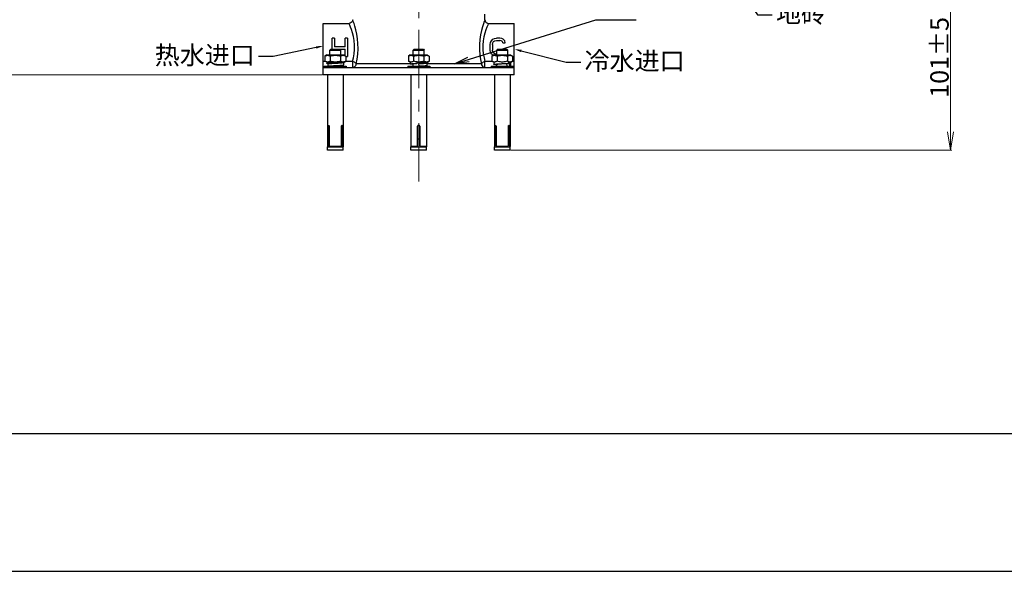
# Model space of a CAD drawing. Units: millimetres. Extents: x 11170 to 13270, y -17 to 1468.
# Drawn here: x 11486 to 12023, y -17 to 283 of the extents above; entities that cross this region are included whole.
import ezdxf
from ezdxf import colors
from ezdxf.entities.mleader import LeaderData, LeaderLine
from ezdxf.math import Vec2, Vec3

# ---------------------------------------------------------------- set-up
doc = ezdxf.new("R2010")
doc.units = ezdxf.units.MM
doc.linetypes.add('CENTER', pattern=[50.8, 31.75, -6.35, 6.35, -6.35])
for name, color, linetype, lineweight in [('中心线', 1, 'CENTER', 13), ('尺寸线', 220, 'Continuous', 0), ('标号线', 4, 'Continuous', 13)]:
    doc.layers.add(name, color=color, linetype=linetype, lineweight=lineweight)
doc.layers.add('图层1', color=7, linetype='Continuous', plot=False)
doc.styles.add('romans', font='romans.shx', dxfattribs={"width": 0.7})
doc.styles.add('WORD', font='romans.shx', dxfattribs={"width": 0.7})
doc.dimstyles.new('ISO-25', dxfattribs={"dimtxt": 2.5, "dimasz": 2.5, "dimexe": 1.25, "dimexo": 0.625, "dimtad": 1, "dimtxsty": 'Standard', "dimcen": 2.5, "dimadec": 0, "dimazin": 0, "dimtfac": 1, "dimtmove": 0, "dimatfit": 3, "dimfxl": 1, "dimarcsym": 0})
doc.dimstyles.new('ISO-25$0', dxfattribs={"dimtxt": 2.5, "dimasz": 2, "dimexe": 0.8, "dimexo": 0.5, "dimgap": 1, "dimtad": 1, "dimdec": 3, "dimdsep": 46, "dimtxsty": 'romans', "dimblk": 'OPEN', "dimcen": 2.5, "dimclrd": 256, "dimclre": 256, "dimclrt": 256, "dimazin": 0, "dimtfac": 1, "dimtdec": 3, "dimtmove": 0, "dimatfit": 1, "dimldrblk": 'OPEN', "dimfxl": 1, "dimtolj": 1, "dimlwd": -1, "dimlwe": -1, "dimarcsym": 0})

# ---------------------------------------------------------------- blocks, each defined once
blk = doc.blocks.new('_Open')
at = {"color": 0, "linetype": 'ByBlock', "lineweight": -2}
for p, q in [((-1, 0.167), (0, 0)), ((-1, -0.167), (0, 0)), ((0, 0), (-1, 0))]:
    blk.add_line(p, q, dxfattribs=at)
blk = doc.blocks.new('*D94')
at = {"layer": 'DEFPOINTS', "color": 0}
for p in [(11892.54, 312.92), (11753.34, 211.92), (11993.35, 211.92)]:
    blk.add_point(p, dxfattribs=at)
at = {"layer": '尺寸线'}
for p, q in [((11893.04, 312.92), (11994.15, 312.92)), ((11993.35, 302.92), (11993.35, 221.92)), ((11753.84, 211.92), (11994.15, 211.92))]:
    blk.add_line(p, q, dxfattribs=at)
at = {"layer": '尺寸线', "xscale": 10, "yscale": 10, "zscale": 10}
for p, rotation in [((11993.35, 312.92), 90), ((11993.35, 211.92), 270)]:
    blk.add_blockref('_Open', p, dxfattribs=dict(at, rotation=rotation))
at = {"layer": '尺寸线', "insert": (11987.35, 262.42), "char_height": 10, "attachment_point": 5, "rotation": 90, "style": 'romans'}
blk.add_mtext('\\A1;101%%p5', dxfattribs=at)
blk = doc.blocks.new('*D96')
at = {"layer": 'DEFPOINTS', "color": 0}
for p in [(11514.7, 312.92), (11416.43, 252.92), (11651.62, 252.92)]:
    blk.add_point(p, dxfattribs=at)
at = {"layer": '尺寸线'}
for p, q in [((11514.2, 312.92), (11415.63, 312.92)), ((11416.43, 302.92), (11416.43, 262.92)), ((11651.12, 252.92), (11415.63, 252.92))]:
    blk.add_line(p, q, dxfattribs=at)
at = {"layer": '尺寸线', "xscale": 10, "yscale": 10, "zscale": 10}
for p, rotation in [((11416.43, 312.92), 90), ((11416.43, 252.92), 270)]:
    blk.add_blockref('_Open', p, dxfattribs=dict(at, rotation=rotation))
at = {"layer": '尺寸线', "insert": (11410.43, 282.92), "char_height": 10, "attachment_point": 5, "rotation": 90, "style": 'romans'}
blk.add_mtext('\\A1;60%%p5', dxfattribs=at)

msp = doc.modelspace()

# ---------------------------------------------------------------- linework, layer by layer
at = {"color": 7, "linetype": 'Continuous'}
for p, q in [((11739.62, 282.92), (11739.62, 285.92)), ((11651.62, 280.92), (11665.62, 280.92)), ((11651.62, 252.92), (11651.62, 280.92)), ((11741.62, 280.92), (11755.62, 280.92)), ((11755.62, 252.92), (11755.62, 280.92)), ((11657.7, 272.92), (11656.45, 272.92)), ((11656.45, 266.92), (11656.45, 272.92)), ((11657.7, 272.92), (11657.7, 268.24)), ((11664.79, 272.92), (11663.54, 272.92)), ((11663.54, 268.24), (11663.54, 272.92)), ((11664.79, 272.92), (11664.79, 262.92)), ((11742.56, 269.52), (11742.77, 270.58)), ((11742.56, 266.32), (11742.56, 269.52)), ((11742.77, 270.58), (11743.18, 271.43)), ((11743.18, 271.43), (11744.02, 272.28)), ((11743.81, 269.52), (11744.02, 270.37)), ((11743.81, 269.52), (11743.81, 266.32)), ((11744.02, 272.28), (11744.85, 272.71)), ((11744.02, 270.37), (11744.43, 271)), ((11744.43, 271), (11745.06, 271.43)), ((11744.85, 272.71), (11745.89, 272.92)), ((11745.06, 271.43), (11745.89, 271.64)), ((11747.77, 272.92), (11745.89, 272.92)), ((11745.89, 271.64), (11747.77, 271.64)), ((11748.81, 272.71), (11747.77, 272.92)), ((11748.6, 271.43), (11747.77, 271.64)), ((11749.22, 271), (11748.6, 271.43)), ((11749.64, 272.28), (11748.81, 272.71)), ((11749.43, 270.37), (11749.22, 271)), ((11749.43, 270.37), (11750.68, 270.37)), ((11750.47, 271.43), (11749.64, 272.28)), ((11750.68, 270.37), (11750.47, 271.43)), ((11653.55, 263.72), (11652.5, 263.11)), ((11652.5, 263.11), (11652.5, 260.33)), ((11653.55, 263.72), (11662.75, 263.72)), ((11655.65, 266.92), (11655.15, 266.42)), ((11655.15, 266.42), (11661.15, 266.42)), ((11655.15, 263.72), (11655.15, 266.42)), ((11655.33, 263.11), (11655.33, 260.33)), ((11655.65, 266.92), (11660.65, 266.92)), ((11663.54, 268.24), (11657.7, 268.24)), ((11657.7, 266.96), (11663.54, 266.96)), ((11657.7, 266.96), (11657.7, 266.92)), ((11660.65, 266.92), (11661.15, 266.42)), ((11660.98, 263.11), (11660.98, 260.33)), ((11661.15, 263.72), (11661.15, 266.42)), ((11662.75, 263.72), (11663.81, 263.11)), ((11663.54, 263.27), (11663.54, 266.96)), ((11663.81, 263.11), (11663.81, 260.33)), ((11663.81, 262.92), (11664.79, 262.92)), ((11699.02, 263.72), (11697.96, 263.11)), ((11697.96, 263.11), (11697.96, 260.33)), ((11699.02, 263.72), (11708.22, 263.72)), ((11701.12, 266.92), (11700.62, 266.42)), ((11700.62, 266.42), (11706.62, 266.42)), ((11700.62, 263.72), (11700.62, 266.42)), ((11700.79, 263.11), (11700.79, 260.33)), ((11701.12, 266.92), (11706.12, 266.92)), ((11706.12, 266.92), (11706.62, 266.42)), ((11706.45, 263.11), (11706.45, 260.33)), ((11706.62, 263.72), (11706.62, 266.42)), ((11708.22, 263.72), (11709.28, 263.11)), ((11709.28, 263.11), (11709.28, 260.33)), ((11742.77, 265.26), (11742.56, 266.32)), ((11743.18, 264.41), (11742.77, 265.26)), ((11744.02, 263.56), (11743.18, 264.41)), ((11744.49, 263.72), (11743.43, 263.11)), ((11743.43, 263.11), (11743.43, 260.33)), ((11744.02, 265.47), (11743.81, 266.32)), ((11744.43, 264.83), (11744.02, 265.47)), ((11744.12, 263.51), (11744.02, 263.56)), ((11745.06, 264.41), (11744.43, 264.83)), ((11744.49, 263.72), (11753.69, 263.72)), ((11745.89, 264.2), (11745.06, 264.41)), ((11746.09, 264.2), (11745.89, 264.2)), ((11746.59, 266.92), (11746.09, 266.42)), ((11746.09, 266.42), (11752.09, 266.42)), ((11746.09, 263.72), (11746.09, 266.42)), ((11746.26, 263.11), (11746.26, 260.33)), ((11746.59, 266.92), (11751.59, 266.92)), ((11751.59, 266.92), (11752.09, 266.42)), ((11751.92, 263.11), (11751.92, 260.33)), ((11752.09, 263.72), (11752.09, 266.42)), ((11753.69, 263.72), (11754.74, 263.11)), ((11754.74, 263.11), (11754.74, 260.33)), ((11652.15, 257.72), (11664.15, 257.72)), ((11652.15, 257.72), (11652.15, 256.92)), ((11653.5, 259.75), (11652.5, 260.33)), ((11653.5, 259.75), (11653.5, 259.14)), ((11662.75, 259.72), (11653.55, 259.72)), ((11653.73, 259.72), (11653.74, 259.22)), ((11653.74, 259.22), (11655.26, 259.22)), ((11654.07, 259.02), (11654.13, 257.72)), ((11655.15, 259.18), (11655.26, 259.22)), ((11655.15, 259.11), (11655.15, 259.19)), ((11655.26, 259.22), (11655.25, 259.72)), ((11657.31, 259.23), (11659.06, 259.33)), ((11657.41, 257.94), (11658.15, 257.98)), ((11657.55, 257.93), (11658.15, 257.98)), ((11658.05, 259.27), (11658.73, 259.33)), ((11658.15, 257.98), (11659.17, 258.03)), ((11661.15, 259.63), (11661.15, 259.72)), ((11661.15, 257.72), (11661.15, 258.15)), ((11662.75, 259.7), (11662.69, 259.72)), ((11662.75, 259.72), (11663.81, 260.33)), ((11664.15, 257.72), (11664.15, 256.92)), ((11697.62, 257.72), (11709.62, 257.72)), ((11697.62, 257.72), (11697.62, 256.92)), ((11698.97, 259.75), (11697.96, 260.33)), ((11698.97, 259.75), (11698.97, 258.88)), ((11700.57, 258.88), (11700.58, 258.91)), ((11700.62, 257.72), (11700.62, 258.92)), ((11702.59, 259.18), (11703.01, 259.22)), ((11702.64, 259.72), (11702.68, 259.22)), ((11702.68, 259.22), (11703.01, 259.22)), ((11708.22, 259.72), (11702.97, 259.72)), ((11703.01, 259.22), (11702.97, 259.72)), ((11703.52, 259.02), (11703.62, 257.72)), ((11706.62, 259.37), (11706.62, 259.72)), ((11706.62, 257.72), (11706.62, 257.89)), ((11708.22, 259.72), (11709.28, 260.33)), ((11709.62, 257.72), (11709.62, 256.92)), ((11743.09, 257.72), (11755.09, 257.72)), ((11743.09, 257.72), (11743.09, 256.92)), ((11744.44, 259.75), (11743.43, 260.33)), ((11746.04, 258.62), (11746.07, 258.66)), ((11746.09, 257.72), (11746.09, 258.67)), ((11748.31, 258.97), (11749.09, 259.01)), ((11749.09, 259.01), (11750.06, 259.06)), ((11751.68, 259.02), (11753.06, 259.02)), ((11751.73, 257.72), (11751.68, 259.02)), ((11752.09, 259.11), (11752.09, 259.18)), ((11752.14, 259.15), (11752.11, 259.19)), ((11753.69, 259.72), (11752.54, 259.72)), ((11752.54, 259.72), (11752.56, 259.22)), ((11753.06, 259.02), (11753.11, 257.72)), ((11753.69, 259.72), (11754.74, 260.33)), ((11755.09, 257.72), (11755.09, 256.92)), ((11651.62, 256.92), (11755.62, 256.92)), ((11755.62, 252.92), (11651.62, 252.92)), ((11653.9, 252.92), (11653.9, 213.92)), ((11662.4, 252.92), (11662.4, 213.92)), ((11699.37, 252.92), (11699.37, 213.92)), ((11707.87, 252.92), (11707.87, 213.92)), ((11744.84, 252.92), (11744.84, 213.92)), ((11753.34, 252.92), (11753.34, 213.92)), ((11654.52, 225.42), (11654.42, 225.42)), ((11654.52, 225.42), (11654.61, 225.4)), ((11661.88, 225.42), (11661.78, 225.42)), ((11703.72, 225.42), (11703.52, 225.42)), ((11745.46, 225.42), (11745.36, 225.42)), ((11745.46, 225.42), (11745.54, 225.4)), ((11752.82, 225.42), (11752.72, 225.42)), ((11654.21, 214.42), (11654.21, 224.92)), ((11654.56, 224.92), (11654.56, 214.42)), ((11654.81, 224.92), (11654.81, 214.42)), ((11661.5, 214.42), (11661.5, 224.92)), ((11661.75, 214.42), (11661.75, 224.92)), ((11662.1, 224.92), (11662.1, 214.42)), ((11703.02, 214.42), (11703.02, 224.92)), ((11704.22, 224.92), (11704.22, 214.42)), ((11745.14, 214.42), (11745.14, 224.92)), ((11745.49, 224.92), (11745.49, 214.42)), ((11745.74, 224.92), (11745.74, 214.42)), ((11752.43, 214.42), (11752.43, 224.92)), ((11752.68, 214.42), (11752.68, 224.92)), ((11753.03, 224.92), (11753.03, 214.42)), ((11654.81, 216.15), (11654.56, 215.51)), ((11661.5, 216.15), (11661.75, 215.51)), ((11704.22, 217.92), (11703.02, 217.92)), ((11745.74, 216.15), (11745.49, 215.51)), ((11752.43, 216.15), (11752.68, 215.51)), ((11654.05, 213.92), (11653.9, 213.92)), ((11653.94, 213.92), (11653.9, 213.83)), ((11653.9, 213.83), (11662.4, 213.83)), ((11653.9, 211.92), (11653.9, 213.83)), ((11662.4, 211.92), (11653.9, 211.92)), ((11661.16, 213.92), (11655.15, 213.92)), ((11662.4, 213.92), (11662.26, 213.92)), ((11662.37, 213.92), (11662.4, 213.83)), ((11662.4, 211.92), (11662.4, 213.83)), ((11702.52, 213.92), (11699.37, 213.92)), ((11699.4, 213.92), (11699.37, 213.83)), ((11699.37, 213.83), (11707.87, 213.83)), ((11699.37, 211.92), (11699.37, 213.83)), ((11707.87, 211.92), (11699.37, 211.92)), ((11707.87, 213.92), (11704.72, 213.92)), ((11707.84, 213.92), (11707.87, 213.83)), ((11707.87, 211.92), (11707.87, 213.83)), ((11744.98, 213.92), (11744.84, 213.92)), ((11744.87, 213.92), (11744.84, 213.83)), ((11744.84, 213.83), (11753.34, 213.83)), ((11744.84, 211.92), (11744.84, 213.83)), ((11753.34, 211.92), (11744.84, 211.92)), ((11752.09, 213.92), (11746.08, 213.92)), ((11753.34, 213.92), (11753.19, 213.92)), ((11753.3, 213.92), (11753.34, 213.83)), ((11753.34, 211.92), (11753.34, 213.83))]:
    msp.add_line(p, q, dxfattribs=at)
at = {"color": 9, "linetype": 'Continuous'}
for p, q in [((11668.06, 273.75), (11667.55, 275.77)), ((11652.86, 260.12), (11651.62, 260.12)), ((11667.56, 260.12), (11663.45, 260.12)), ((11667.56, 260.12), (11667.56, 256.92)), ((11698.97, 258.92), (11669.46, 258.92)), ((11737.78, 258.92), (11708.27, 258.92)), ((11737.29, 261.27), (11737.78, 258.92)), ((11743.79, 260.12), (11739.68, 260.12)), ((11739.68, 256.92), (11739.68, 260.12)), ((11755.62, 260.12), (11754.38, 260.12)), ((11654.21, 224.92), (11654.56, 224.92)), ((11661.75, 224.92), (11662.1, 224.92)), ((11745.14, 224.92), (11745.49, 224.92)), ((11752.68, 224.92), (11753.03, 224.92)), ((11654.56, 214.42), (11654.21, 214.42)), ((11662.1, 214.42), (11661.75, 214.42)), ((11745.49, 214.42), (11745.14, 214.42)), ((11753.03, 214.42), (11752.68, 214.42))]:
    msp.add_line(p, q, dxfattribs=at)
at = {"lineweight": 25}
msp.add_line((11320.11, 57.75), (13180.11, 57.75), dxfattribs=at)
at = {"color": 7, "linetype": 'Continuous'}
for points in [[(11667.62, 282.92), (11667.52, 282.3), (11667.25, 281.76), (11666.82, 281.32), (11666.26, 281.02), (11665.62, 280.92)], [(11739.62, 282.92), (11739.72, 282.3), (11739.99, 281.76), (11740.42, 281.32), (11740.98, 281.02), (11741.62, 280.92)], [(11652.5, 263.11), (11652.81, 263.27), (11653.13, 263.4), (11653.44, 263.49), (11653.75, 263.54), (11654.07, 263.54), (11654.38, 263.49), (11654.69, 263.41), (11655.01, 263.28), (11655.33, 263.11)], [(11655.33, 263.11), (11655.96, 263.27), (11656.58, 263.4), (11657.21, 263.49), (11657.84, 263.54), (11658.47, 263.54), (11659.09, 263.49), (11659.72, 263.41), (11660.35, 263.28), (11660.98, 263.11)], [(11660.98, 263.11), (11661.3, 263.27), (11661.61, 263.4), (11661.93, 263.49), (11662.24, 263.54), (11662.55, 263.54), (11662.87, 263.49), (11663.18, 263.41), (11663.49, 263.28), (11663.81, 263.11)], [(11697.96, 263.11), (11698.28, 263.27), (11698.59, 263.4), (11698.9, 263.49), (11699.22, 263.54), (11699.53, 263.54), (11699.85, 263.49), (11700.16, 263.41), (11700.47, 263.28), (11700.79, 263.11)], [(11700.79, 263.11), (11701.42, 263.27), (11702.05, 263.4), (11702.68, 263.49), (11703.31, 263.54), (11703.93, 263.54), (11704.56, 263.49), (11705.19, 263.41), (11705.82, 263.28), (11706.45, 263.11)], [(11706.45, 263.11), (11706.77, 263.27), (11707.08, 263.4), (11707.39, 263.49), (11707.71, 263.54), (11708.02, 263.54), (11708.33, 263.49), (11708.65, 263.41), (11708.96, 263.28), (11709.28, 263.11)], [(11743.43, 263.11), (11743.74, 263.27), (11744.06, 263.4), (11744.37, 263.49), (11744.69, 263.54), (11745, 263.54), (11745.31, 263.49), (11745.63, 263.41), (11745.94, 263.28), (11746.26, 263.11)], [(11746.26, 263.11), (11746.89, 263.27), (11747.52, 263.4), (11748.14, 263.49), (11748.77, 263.54), (11749.4, 263.54), (11750.03, 263.49), (11750.65, 263.41), (11751.28, 263.28), (11751.92, 263.11)], [(11751.92, 263.11), (11752.23, 263.27), (11752.55, 263.4), (11752.86, 263.49), (11753.17, 263.54), (11753.49, 263.54), (11753.8, 263.49), (11754.11, 263.41), (11754.43, 263.28), (11754.74, 263.11)], [(11653.75, 259.9), (11653.44, 259.94), (11653.13, 260.03), (11652.81, 260.16), (11652.5, 260.33)], [(11653.5, 259.14), (11653.51, 259.16), (11653.59, 259.19), (11653.74, 259.22)], [(11654.09, 259.02), (11653.94, 259.03), (11653.73, 259.06), (11653.58, 259.09), (11653.51, 259.13), (11653.5, 259.14)], [(11655.33, 260.33), (11655.01, 260.16), (11654.7, 260.03), (11654.38, 259.94), (11654.07, 259.9), (11653.75, 259.9)], [(11654.07, 259.02), (11654.39, 259.05), (11654.76, 259.08), (11655.19, 259.11), (11655.67, 259.14), (11656.19, 259.17), (11656.74, 259.2), (11657.31, 259.23)], [(11654.13, 257.72), (11654.45, 257.75), (11654.84, 257.78), (11655.28, 257.81), (11655.76, 257.84), (11656.28, 257.88), (11656.84, 257.91), (11657.41, 257.94)], [(11655.1, 259.14), (11655.11, 259.15), (11655.15, 259.18)], [(11655.14, 259.11), (11655.12, 259.12), (11655.1, 259.14)], [(11660.98, 260.33), (11660.35, 260.16), (11659.72, 260.03), (11659.1, 259.94), (11658.47, 259.9), (11657.84, 259.9), (11657.21, 259.94), (11656.59, 260.03), (11655.96, 260.16), (11655.33, 260.33)], [(11655.51, 257.72), (11655.75, 257.75), (11656.04, 257.79), (11656.37, 257.82), (11656.74, 257.86), (11657.14, 257.89), (11657.55, 257.93)], [(11658.73, 259.33), (11659.15, 259.36), (11659.55, 259.4), (11659.92, 259.43), (11660.25, 259.47), (11660.54, 259.5), (11660.79, 259.54), (11660.98, 259.57), (11661.11, 259.61)], [(11659.06, 259.33), (11659.63, 259.36), (11660.18, 259.39), (11660.69, 259.42), (11661.16, 259.45), (11661.59, 259.48), (11661.96, 259.52), (11662.27, 259.55), (11662.51, 259.58), (11662.68, 259.61), (11662.78, 259.64), (11662.81, 259.67)], [(11659.17, 258.03), (11659.73, 258.06), (11660.27, 258.09), (11660.78, 258.13), (11661.24, 258.16), (11661.66, 258.19), (11662.02, 258.22), (11662.31, 258.25), (11662.54, 258.28), (11662.7, 258.31), (11662.79, 258.34), (11662.8, 258.37)], [(11663.81, 260.33), (11663.5, 260.16), (11663.18, 260.03), (11662.87, 259.94), (11662.56, 259.9), (11662.24, 259.9), (11661.93, 259.94), (11661.61, 260.03), (11661.3, 260.16), (11660.98, 260.33)], [(11661.11, 259.61), (11661.19, 259.64), (11661.21, 259.67)], [(11661.21, 259.67), (11661.2, 259.68), (11661.16, 259.71), (11661.15, 259.71)], [(11662.81, 259.67), (11662.8, 259.67), (11662.75, 259.7)], [(11662.8, 258.37), (11662.8, 259.24), (11662.81, 259.67)], [(11699.22, 259.9), (11698.91, 259.94), (11698.59, 260.03), (11698.28, 260.16), (11697.96, 260.33)], [(11698.97, 258.88), (11698.99, 258.91), (11699.09, 258.94), (11699.26, 258.97), (11699.5, 259), (11699.81, 259.03), (11700.17, 259.06), (11700.59, 259.09), (11701.06, 259.13), (11701.57, 259.16), (11702.12, 259.19), (11702.68, 259.22)], [(11700.62, 258.67), (11700.33, 258.69), (11699.94, 258.72), (11699.61, 258.75), (11699.35, 258.78), (11699.15, 258.81), (11699.02, 258.84), (11698.97, 258.88), (11698.97, 258.88)], [(11700.79, 260.33), (11700.48, 260.16), (11700.16, 260.03), (11699.85, 259.94), (11699.53, 259.9), (11699.22, 259.9)], [(11700.62, 258.84), (11700.57, 258.87), (11700.57, 258.88)], [(11700.58, 258.91), (11700.66, 258.94), (11700.79, 258.98), (11700.97, 259.01), (11701.21, 259.05), (11701.5, 259.08), (11701.83, 259.12), (11702.2, 259.15), (11702.59, 259.18)], [(11706.45, 260.33), (11705.82, 260.16), (11705.19, 260.03), (11704.57, 259.94), (11703.94, 259.9), (11703.31, 259.9), (11702.68, 259.94), (11702.05, 260.03), (11701.43, 260.16), (11700.79, 260.33)], [(11703.52, 259.02), (11704.1, 259.05), (11704.68, 259.08), (11705.25, 259.11), (11705.79, 259.14), (11706.29, 259.17), (11706.75, 259.2), (11707.16, 259.23), (11707.51, 259.27), (11707.8, 259.3), (11708.03, 259.33), (11708.18, 259.36), (11708.26, 259.39), (11708.27, 259.41)], [(11703.52, 259.02), (11703.95, 259.05), (11704.37, 259.09), (11704.78, 259.12), (11705.17, 259.15), (11705.52, 259.19), (11705.84, 259.22), (11706.11, 259.26), (11706.34, 259.29), (11706.5, 259.33), (11706.62, 259.36)], [(11703.62, 257.72), (11704.21, 257.75), (11704.79, 257.78), (11705.35, 257.81), (11705.88, 257.84), (11706.37, 257.88), (11706.82, 257.91), (11707.22, 257.94), (11707.57, 257.97), (11707.85, 258), (11708.06, 258.03), (11708.2, 258.06), (11708.26, 258.09), (11708.27, 258.11)], [(11709.28, 260.33), (11708.96, 260.16), (11708.65, 260.03), (11708.34, 259.94), (11708.02, 259.9), (11707.71, 259.9), (11707.39, 259.94), (11707.08, 260.03), (11706.77, 260.16), (11706.45, 260.33)], [(11708.27, 259.41), (11708.27, 259.42), (11708.2, 259.45), (11708.05, 259.48), (11707.84, 259.52), (11707.56, 259.55), (11707.21, 259.58), (11706.81, 259.61), (11706.62, 259.62)], [(11706.67, 259.41), (11706.66, 259.43), (11706.62, 259.45)], [(11706.62, 259.36), (11706.67, 259.4), (11706.67, 259.41)], [(11708.27, 258.11), (11708.27, 258.98), (11708.27, 259.41)], [(11744.69, 259.9), (11744.37, 259.94), (11744.06, 260.03), (11743.75, 260.16), (11743.43, 260.33)], [(11744.44, 259.75), (11744.44, 259.05), (11744.44, 258.62)], [(11744.44, 258.62), (11744.48, 258.66), (11744.6, 258.69), (11744.78, 258.72), (11745.04, 258.75), (11745.36, 258.78), (11745.75, 258.81), (11746.18, 258.84), (11746.66, 258.88), (11747.18, 258.91), (11747.73, 258.94), (11748.31, 258.97)], [(11746.09, 258.41), (11745.68, 258.44), (11745.31, 258.47), (11745, 258.5), (11744.75, 258.53), (11744.57, 258.56), (11744.47, 258.6), (11744.44, 258.62)], [(11746.26, 260.33), (11745.94, 260.16), (11745.63, 260.03), (11745.32, 259.94), (11745, 259.9), (11744.69, 259.9)], [(11746.09, 258.58), (11746.06, 258.59), (11746.04, 258.62)], [(11746.07, 258.66), (11746.17, 258.7), (11746.32, 258.73), (11746.53, 258.77), (11746.79, 258.8), (11747.1, 258.84), (11747.44, 258.87), (11747.82, 258.91), (11748.23, 258.94), (11748.65, 258.98), (11749.09, 259.01)], [(11751.92, 260.33), (11751.28, 260.16), (11750.66, 260.03), (11750.03, 259.94), (11749.4, 259.9), (11748.77, 259.9), (11748.15, 259.94), (11747.52, 260.03), (11746.89, 260.16), (11746.26, 260.33)], [(11750.06, 259.06), (11750.63, 259.09), (11751.17, 259.13), (11751.68, 259.16), (11752.15, 259.19), (11752.56, 259.22)], [(11751.68, 259.02), (11751.88, 259.05), (11752.02, 259.09)], [(11752.55, 260.03), (11752.23, 260.16), (11751.92, 260.33)], [(11752.02, 259.09), (11752.11, 259.12), (11752.14, 259.15)], [(11754.74, 260.33), (11754.43, 260.16), (11754.12, 260.03), (11753.8, 259.94), (11753.49, 259.9), (11753.17, 259.9), (11752.86, 259.94), (11752.55, 260.03)], [(11753.74, 259.15), (11753.72, 259.17), (11753.63, 259.2), (11753.47, 259.23), (11753.24, 259.27), (11752.94, 259.3), (11752.58, 259.33), (11752.56, 259.33)], [(11753.06, 259.02), (11753.33, 259.05), (11753.54, 259.08), (11753.67, 259.11), (11753.73, 259.14), (11753.74, 259.15)], [(11753.11, 257.72), (11753.38, 257.75), (11753.57, 257.78), (11753.69, 257.81), (11753.74, 257.84), (11753.74, 257.85)], [(11753.74, 257.85), (11753.74, 258.72), (11753.74, 259.15)], [(11654.21, 224.92), (11654.22, 225.07), (11654.25, 225.21), (11654.29, 225.32), (11654.35, 225.4), (11654.42, 225.42)], [(11654.66, 225.35), (11654.64, 225.32), (11654.6, 225.21), (11654.57, 225.07), (11654.56, 224.92)], [(11654.61, 225.4), (11654.69, 225.32), (11654.75, 225.21), (11654.8, 225.07), (11654.81, 224.92)], [(11661.5, 224.92), (11661.51, 225.07), (11661.56, 225.21), (11661.62, 225.32)], [(11661.62, 225.32), (11661.7, 225.4), (11661.78, 225.42)], [(11661.75, 224.92), (11661.74, 225.07), (11661.71, 225.21), (11661.67, 225.32), (11661.65, 225.35)], [(11661.88, 225.42), (11661.96, 225.4), (11662.02, 225.32), (11662.06, 225.21), (11662.09, 225.07), (11662.1, 224.92)], [(11745.14, 224.92), (11745.15, 225.07), (11745.18, 225.21), (11745.23, 225.32), (11745.29, 225.4), (11745.36, 225.42)], [(11745.59, 225.35), (11745.57, 225.32), (11745.53, 225.21), (11745.5, 225.07), (11745.49, 224.92)], [(11745.54, 225.4), (11745.62, 225.32), (11745.68, 225.21), (11745.73, 225.07), (11745.74, 224.92)], [(11752.43, 224.92), (11752.45, 225.07), (11752.49, 225.21), (11752.55, 225.32)], [(11752.55, 225.32), (11752.63, 225.4), (11752.72, 225.42)], [(11752.68, 224.92), (11752.67, 225.07), (11752.64, 225.21), (11752.6, 225.32), (11752.58, 225.35)], [(11752.82, 225.42), (11752.89, 225.4), (11752.95, 225.32), (11752.99, 225.21), (11753.02, 225.07), (11753.03, 224.92)], [(11654.05, 213.92), (11654.09, 213.94), (11654.14, 214.02), (11654.18, 214.13), (11654.2, 214.27), (11654.21, 214.42)], [(11654.81, 214.42), (11654.83, 214.27), (11654.87, 214.13), (11654.94, 214.01), (11655.04, 213.94), (11655.15, 213.92)], [(11661.16, 213.92), (11661.27, 213.94), (11661.37, 214.02), (11661.44, 214.13), (11661.48, 214.27), (11661.5, 214.42)], [(11662.1, 214.42), (11662.11, 214.27), (11662.13, 214.13), (11662.17, 214.01), (11662.22, 213.94), (11662.26, 213.92)], [(11744.98, 213.92), (11745.03, 213.94), (11745.07, 214.02), (11745.11, 214.13), (11745.13, 214.27), (11745.14, 214.42)], [(11745.74, 214.42), (11745.76, 214.27), (11745.8, 214.13), (11745.88, 214.01), (11745.97, 213.94), (11746.08, 213.92)], [(11752.09, 213.92), (11752.2, 213.94), (11752.3, 214.02), (11752.37, 214.13), (11752.42, 214.27), (11752.43, 214.42)], [(11753.03, 214.42), (11753.04, 214.27), (11753.07, 214.13), (11753.1, 214.01), (11753.15, 213.94), (11753.19, 213.92)]]:
    msp.add_lwpolyline(points, dxfattribs=at)
at = {"color": 9, "linetype": 'Continuous'}
for points in [[(11667.55, 275.77), (11666.99, 277.51), (11666.46, 278.95), (11666.02, 280.02), (11665.72, 280.69), (11665.62, 280.92)], [(11670.53, 267.07), (11670.49, 269.9), (11670.25, 272.6), (11669.85, 275.12), (11669.35, 277.38), (11668.83, 279.32), (11668.34, 280.88), (11667.95, 282.02), (11667.7, 282.7), (11667.62, 282.92)], [(11739.62, 282.92), (11739.53, 282.67), (11739.26, 281.92), (11738.84, 280.69), (11738.33, 279.04), (11737.8, 277.01), (11737.31, 274.69), (11736.94, 272.12), (11736.73, 269.39)], [(11741.62, 280.92), (11741.51, 280.68), (11741.21, 279.99), (11740.76, 278.88), (11740.22, 277.43), (11739.66, 275.67)], [(11667.56, 260.12), (11668.07, 262.13), (11668.46, 264.35), (11668.68, 266.73), (11668.68, 269.15), (11668.46, 271.52), (11668.06, 273.75)], [(11739.66, 275.67), (11739.16, 273.66), (11738.77, 271.44), (11738.56, 269.09), (11738.56, 266.69), (11738.78, 264.34), (11739.17, 262.13), (11739.68, 260.12)], [(11736.73, 269.39), (11736.72, 266.6), (11736.92, 263.86), (11737.29, 261.27)], [(11669.46, 258.92), (11669.99, 261.48), (11670.36, 264.23), (11670.53, 267.07)], [(11669.46, 258.92), (11669.27, 259.24), (11668.96, 259.54), (11668.55, 259.8), (11668.07, 260), (11667.56, 260.12)], [(11669.46, 258.92), (11669.37, 258.3), (11669.1, 257.74), (11668.68, 257.3), (11668.15, 257.02), (11667.56, 256.92)], [(11739.68, 260.12), (11739.17, 260), (11738.69, 259.8), (11738.28, 259.54), (11737.97, 259.24), (11737.78, 258.92)], [(11737.78, 258.92), (11737.87, 258.3), (11738.14, 257.74), (11738.56, 257.3), (11739.09, 257.02), (11739.68, 256.92)]]:
    msp.add_lwpolyline(points, dxfattribs=at)
at = {"color": 7, "linetype": 'Continuous'}
for centre, start, end in [((11703.52, 224.92), 90, 180), ((11703.72, 224.92), 0, 90), ((11702.52, 214.42), 270, 0), ((11704.72, 214.42), 180, 270)]:
    msp.add_arc(centre, 0.5, start, end, dxfattribs=at)
at = {"layer": '中心线'}
msp.add_line((11703.62, 194.88), (11703.62, 1231.23), dxfattribs=at)
at = {"layer": '图层1', "color": 0}
msp.add_line((11170.11, -17.25), (13270.11, -17.25), dxfattribs=at)

# ---------------------------------------------------------------- dimensions: what is measured, and where the dimension line sits
at = {"layer": '尺寸线'}
for base, p1, p2, picture, middle in [((11416.43, 252.92), (11514.7, 312.92), (11651.62, 252.92), '*D96', (11416.43, 282.92)), ((11993.35, 211.92), (11892.54, 312.92), (11753.34, 211.92), '*D94', (11993.35, 262.42))]:
    dim = msp.add_linear_dim(base=base, p1=p1, p2=p2, angle=90, dimstyle='ISO-25$0', override={"dimtxt": 10, "dimasz": 10, "dimgap": 1, "dimdec": 0, "dimtol": 1, "dimlim": 0, "dimtp": 5, "dimtm": 5}, dxfattribs=at)
    dim.commit()
    dim.dimension.update_dxf_attribs({"geometry": picture, "text_midpoint": middle, "dimtype": 160})

# ---------------------------------------------------------------- leaders
at = {"layer": '标号线'}
msp.add_leader([(11723.02, 258.92), (11800.18, 282.83), (11821.99, 282.83)], dimstyle='ISO-25', override={"dimtxt": 8, "dimasz": 8, "dimexe": 1, "dimexo": 1, "dimgap": 2, "dimtxsty": 'WORD', "dimclrd": 4, "dimclre": 4, "dimclrt": 4, "dimldrblk": 'Open', "dimarcsym": 1}, dxfattribs=at)
ml = msp.add_multileader_mtext('Standard', dxfattribs=at)
ml.set_content('地砖', color=256)
ml.set_leader_properties()
ml.build(insert=Vec2(0, 0))
ctx = ml.context
ctx.base_point, ctx.char_height, ctx.plane_origin = Vec3(11896.26, 285.65), 10, Vec3(11870.68, 310.9)
notes = []
notes.append((ctx, [(0, (1, 1, 0), (11888.26, 285.65), (1, 0), 8, [(0, [(11870.68, 310.9)], 256, [])])]))
ctx.mtext.insert, ctx.mtext.defined_height, ctx.mtext.flow_direction = Vec3(11898.26, 291.29), 8, 5
ml = msp.add_multileader_mtext('Standard', dxfattribs=at)
ml.set_content('热水进口', color=256)
ml.set_leader_properties()
ml.build(insert=Vec2(0, 0))
ctx = ml.context
ctx.base_point, ctx.char_height, ctx.plane_origin = Vec3(11558.09, 262.9), 10, Vec3(11651.62, 268.65)
ctx.text_align_type = 2
notes.append((ctx, [(0, (1, 1, 0), (11624.34, 262.9), (-1, 0), 8, [(0, [(11651.62, 268.65)], 256, [])])]))
ctx.mtext.insert, ctx.mtext.defined_height, ctx.mtext.alignment, ctx.mtext.flow_direction = Vec3(11614.34, 268.62), 8, 3, 5
ml = msp.add_multileader_mtext('Standard', dxfattribs=at)
ml.set_content('冷水进口', color=256)
ml.set_leader_properties()
ml.build(insert=Vec2(0, 0))
ctx = ml.context
ctx.base_point, ctx.char_height, ctx.plane_origin = Vec3(11791.94, 259.78), 10, Vec3(11755.62, 266.92)
notes.append((ctx, [(0, (1, 1, 0), (11783.94, 259.78), (1, 0), 8, [(0, [(11755.62, 266.92)], 256, [])])]))
ctx.mtext.insert, ctx.mtext.defined_height, ctx.mtext.flow_direction = Vec3(11793.94, 265.51), 8, 5
for ctx, leaders in notes:
    for number, flags, end, landing, length, lines in leaders:
        leader = LeaderData()
        leader.index, (leader.has_last_leader_line, leader.has_dogleg_vector, leader.attachment_direction) = number, flags
        leader.last_leader_point, leader.dogleg_vector, leader.dogleg_length = Vec3(end), Vec3(landing), length
        for number, points, colour, breaks in lines:
            line = LeaderLine()
            line.index, line.vertices, line.color, line.breaks = number, Vec3.list(points), colors.encode_raw_color(colour), breaks
            leader.lines.append(line)
        ctx.leaders.append(leader)

doc.saveas('drawing.dxf')
